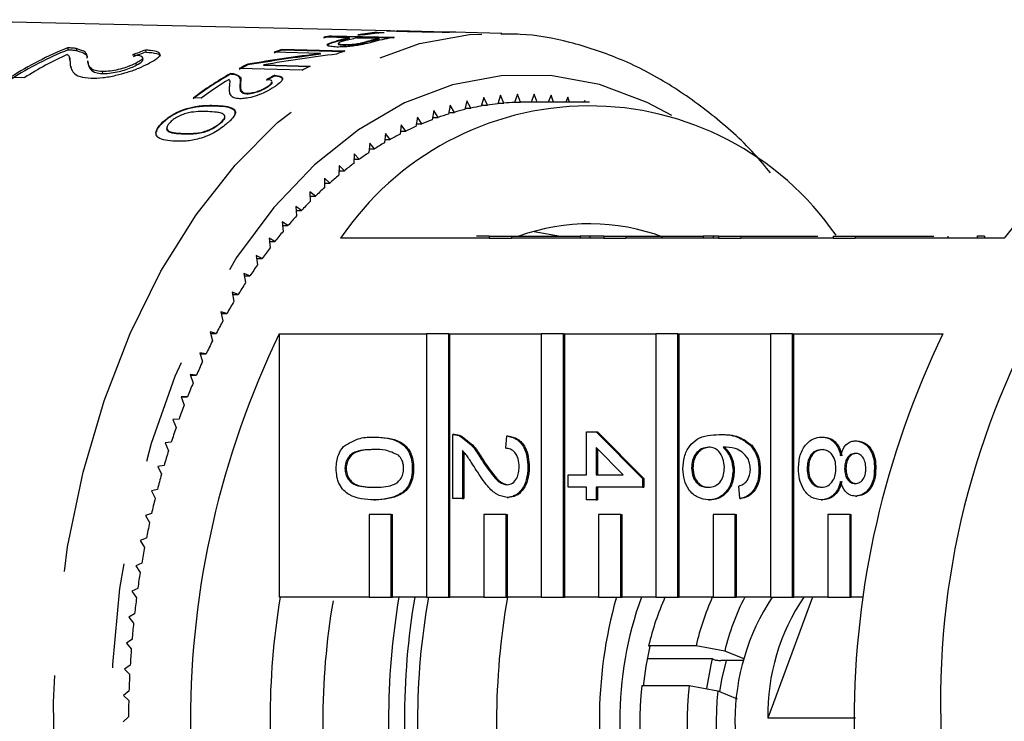
# Model space of a CAD drawing. Extents: x 29 to 411, y 82 to 251.
# Drawn here: x 141 to 153, y 94 to 103 of the extents above; entities that cross this region are included whole.
import ezdxf

# ---------------------------------------------------------------- set-up
doc = ezdxf.new("R2010")
doc.units = 0
doc.linetypes.add('PHANTOM', pattern=[12.7, 6.35, -1.27, 1.27, -1.27, 1.27, -1.27])
doc.layers.get('0').update_dxf_attribs({"linetype": 'CONTINUOUS'})

msp = doc.modelspace()

# ---------------------------------------------------------------- linework, layer by layer
at = {"color": 7, "linetype": 'CONTINUOUS'}
for p, q in [((145.479, 102.851), (139.551, 102.986)), ((144.989, 102.766), (144.676, 102.774)), ((144.765, 102.782), (144.767, 102.792)), ((145.527, 102.764), (144.765, 102.782)), ((144.767, 102.792), (145.529, 102.774)), ((144.987, 102.757), (144.989, 102.766)), ((145.35, 102.758), (145.077, 102.764)), ((145.178, 102.802), (145.09, 102.804)), ((145.319, 102.823), (145.321, 102.832)), ((145.345, 102.822), (145.319, 102.823)), ((145.321, 102.832), (145.409, 102.83)), ((145.348, 102.748), (145.35, 102.758)), ((145.505, 102.85), (145.557, 102.848)), ((146.159, 102.835), (145.571, 102.849)), ((146.19, 102.834), (146.19, 102.835)), ((146.19, 102.835), (146.199, 102.834)), ((146.833, 102.82), (146.247, 102.833)), ((141.572, 102.644), (141.577, 102.62)), ((141.676, 102.636), (141.681, 102.612)), ((144.167, 102.617), (144.169, 102.627)), ((144.169, 102.627), (144.931, 102.607)), ((144.831, 102.72), (144.833, 102.729)), ((144.853, 102.7), (144.851, 102.69)), ((144.921, 102.675), (144.923, 102.685)), ((145.118, 102.692), (145.12, 102.702)), ((141.6, 102.5), (141.595, 102.524)), ((142.486, 102.505), (142.481, 102.529)), ((142.515, 102.618), (142.52, 102.594)), ((144.638, 102.576), (144.075, 102.591)), ((144.929, 102.598), (144.167, 102.617)), ((144.636, 102.567), (144.638, 102.576)), ((141.614, 102.4), (141.607, 102.432)), ((141.814, 102.486), (141.819, 102.462)), ((142.398, 102.457), (142.403, 102.434)), ((144.415, 102.373), (143.653, 102.394)), ((143.754, 102.437), (143.756, 102.447)), ((143.948, 102.429), (143.95, 102.439)), ((144.51, 102.414), (143.948, 102.429)), ((143.95, 102.439), (144.512, 102.424)), ((140.881, 102.289), (141.052, 102.286)), ((141.991, 102.357), (141.996, 102.334)), ((143.543, 102.324), (143.545, 102.334)), ((143.602, 102.317), (143.604, 102.327)), ((144.08, 102.303), (144.082, 102.313)), ((143.666, 102.218), (143.668, 102.227)), ((143.991, 102.166), (143.993, 102.175)), ((144.047, 102.22), (144.049, 102.23)), ((143.191, 102.035), (143.094, 102.037)), ((143.745, 102.085), (143.746, 102.095)), ((146.615, 102.044), (146.585, 101.939)), ((146.659, 101.951), (146.615, 102.044)), ((146.819, 102.071), (146.786, 101.968)), ((146.86, 101.975), (146.819, 102.071)), ((147.023, 102.085), (146.988, 101.984)), ((147.062, 101.986), (147.023, 102.085)), ((147.228, 102.085), (147.19, 101.987)), ((147.263, 101.987), (147.228, 102.085)), ((147.432, 102.072), (147.396, 101.987)), ((147.46, 101.987), (147.432, 102.072)), ((147.636, 102.046), (147.609, 101.987)), ((147.653, 101.987), (147.636, 102.046)), ((143.364, 101.938), (143.366, 101.947)), ((146.21, 101.95), (146.186, 101.841)), ((146.259, 101.863), (146.21, 101.95)), ((146.412, 102.004), (146.385, 101.896)), ((146.389, 101.913), (146.458, 101.913)), ((146.458, 101.913), (146.412, 102.004)), ((146.588, 101.951), (146.659, 101.951)), ((146.788, 101.975), (146.86, 101.975)), ((146.989, 101.986), (147.062, 101.986)), ((147.897, 101.987), (147.131, 101.987)), ((147.839, 102.006), (147.829, 101.987)), ((147.844, 101.987), (147.839, 102.006)), ((142.98, 101.89), (142.982, 101.899)), ((145.812, 101.804), (145.794, 101.693)), ((145.865, 101.724), (145.812, 101.804)), ((146.01, 101.884), (145.989, 101.773)), ((145.994, 101.8), (146.061, 101.8)), ((146.061, 101.8), (146.01, 101.884)), ((146.191, 101.863), (146.259, 101.863)), ((142.738, 101.749), (142.74, 101.759)), ((142.778, 101.686), (142.776, 101.675)), ((143.422, 101.728), (143.424, 101.737)), ((145.616, 101.712), (145.601, 101.599)), ((145.672, 101.635), (145.616, 101.712)), ((145.799, 101.724), (145.865, 101.724)), ((145.423, 101.607), (145.411, 101.493)), ((145.48, 101.533), (145.423, 101.607)), ((145.606, 101.635), (145.672, 101.635)), ((145.233, 101.489), (145.224, 101.375)), ((145.292, 101.42), (145.233, 101.489)), ((145.415, 101.533), (145.48, 101.533)), ((145.046, 101.36), (145.04, 101.245)), ((145.107, 101.294), (145.046, 101.36)), ((145.227, 101.42), (145.292, 101.42)), ((144.863, 101.218), (144.86, 101.102)), ((144.926, 101.156), (144.863, 101.218)), ((145.043, 101.294), (145.107, 101.294)), ((144.861, 101.156), (144.926, 101.156)), ((144.748, 101.006), (144.684, 101.064)), ((144.684, 101.064), (144.684, 100.949)), ((144.684, 101.006), (144.748, 101.006)), ((144.575, 100.846), (144.509, 100.899)), ((144.509, 100.899), (144.512, 100.784)), ((144.51, 100.846), (144.575, 100.846)), ((144.406, 100.673), (144.339, 100.722)), ((144.339, 100.722), (144.345, 100.607)), ((144.341, 100.673), (144.406, 100.673)), ((144.242, 100.49), (144.173, 100.535)), ((144.173, 100.535), (144.183, 100.42)), ((144.177, 100.49), (144.242, 100.49)), ((146.682, 100.362), (146.682, 100.337)), ((146.682, 100.362), (146.95, 100.362)), ((146.95, 100.362), (146.95, 100.337)), ((146.95, 100.362), (147.785, 100.362)), ((147.225, 100.42), (147.545, 100.362)), ((147.785, 100.362), (147.785, 100.337)), ((147.902, 100.362), (147.785, 100.362)), ((147.902, 100.362), (147.902, 100.337)), ((148.071, 100.362), (147.902, 100.362)), ((148.071, 100.362), (148.071, 100.337)), ((148.071, 100.362), (148.339, 100.362)), ((148.339, 100.362), (148.339, 100.337)), ((148.339, 100.362), (149.273, 100.362)), ((149.273, 100.362), (149.273, 100.337)), ((149.397, 100.362), (149.273, 100.362)), ((149.397, 100.362), (149.397, 100.337)), ((149.461, 100.362), (149.397, 100.362)), ((149.461, 100.362), (149.461, 100.337)), ((149.461, 100.362), (149.729, 100.362)), ((149.729, 100.362), (149.729, 100.337)), ((149.729, 100.362), (150.663, 100.362)), ((150.85, 100.362), (150.85, 100.337)), ((150.85, 100.362), (151.118, 100.362)), ((151.118, 100.362), (151.118, 100.337)), ((151.118, 100.362), (152.069, 100.362)), ((151.814, 100.362), (151.814, 100.365)), ((152.24, 100.362), (152.24, 100.337)), ((152.596, 100.365), (152.596, 100.337)), ((152.682, 100.362), (152.682, 100.337)), ((144.083, 100.297), (144.013, 100.337)), ((144.013, 100.337), (144.026, 100.223)), ((144.017, 100.297), (144.083, 100.297)), ((146.682, 100.337), (144.881, 100.337)), ((146.682, 100.337), (146.95, 100.337)), ((148.071, 100.337), (146.95, 100.337)), ((148.071, 100.337), (148.339, 100.337)), ((149.461, 100.337), (148.339, 100.337)), ((149.461, 100.337), (149.729, 100.337)), ((150.85, 100.337), (149.729, 100.337)), ((150.85, 100.337), (151.118, 100.337)), ((152.924, 100.337), (151.118, 100.337)), ((143.929, 100.093), (143.858, 100.129)), ((143.858, 100.129), (143.874, 100.016)), ((143.863, 100.093), (143.929, 100.093)), ((143.781, 99.88), (143.709, 99.911)), ((143.709, 99.911), (143.728, 99.799)), ((143.715, 99.88), (143.781, 99.88)), ((143.639, 99.657), (143.566, 99.683)), ((143.566, 99.683), (143.588, 99.572)), ((143.572, 99.657), (143.639, 99.657)), ((143.503, 99.425), (143.43, 99.446)), ((143.43, 99.446), (143.454, 99.337)), ((143.434, 99.425), (143.503, 99.425)), ((143.373, 99.184), (143.299, 99.201)), ((143.299, 99.201), (143.327, 99.093)), ((143.304, 99.184), (143.373, 99.184)), ((144.137, 99.18), (145.922, 99.18)), ((144.137, 99.18), (144.137, 95.987)), ((145.922, 99.18), (145.922, 95.987)), ((146.19, 99.18), (145.922, 99.18)), ((146.19, 95.987), (146.19, 99.18)), ((146.19, 99.18), (146.206, 99.18)), ((146.206, 99.18), (147.312, 99.18)), ((146.206, 95.987), (146.206, 99.18)), ((147.312, 99.18), (147.312, 95.987)), ((147.58, 99.18), (147.312, 99.18)), ((147.58, 95.987), (147.58, 99.18)), ((147.58, 99.18), (147.596, 99.18)), ((147.596, 99.18), (148.701, 99.18)), ((147.596, 95.987), (147.596, 99.18)), ((148.701, 99.18), (148.701, 95.987)), ((148.969, 99.18), (148.701, 99.18)), ((148.969, 95.987), (148.969, 99.18)), ((148.969, 99.18), (148.985, 99.18)), ((148.985, 99.18), (150.091, 99.18)), ((148.985, 95.987), (148.985, 99.18)), ((150.091, 99.18), (150.091, 95.987)), ((150.359, 99.18), (150.091, 99.18)), ((150.359, 95.987), (150.359, 99.18)), ((150.359, 99.18), (150.375, 99.18)), ((150.375, 99.18), (152.181, 99.18)), ((150.375, 95.987), (150.375, 99.18)), ((143.25, 98.935), (143.176, 98.947)), ((143.176, 98.947), (143.206, 98.841)), ((143.179, 98.935), (143.25, 98.935)), ((143.133, 98.678), (143.059, 98.685)), ((143.059, 98.685), (143.092, 98.582)), ((143.062, 98.678), (143.133, 98.678)), ((143.024, 98.414), (142.95, 98.416)), ((142.95, 98.416), (142.986, 98.315)), ((142.951, 98.414), (143.024, 98.414)), ((142.922, 98.143), (142.848, 98.14)), ((142.848, 98.14), (142.886, 98.042)), ((147.862, 97.471), (147.862, 97.989)), ((147.862, 97.989), (147.978, 97.989)), ((147.978, 97.989), (148.538, 97.425)), ((147.978, 97.989), (147.994, 97.989)), ((147.994, 97.989), (148.555, 97.425)), ((142.827, 97.866), (142.753, 97.858)), ((142.753, 97.858), (142.794, 97.762)), ((145.288, 97.928), (145.304, 97.928)), ((146.239, 97.181), (146.239, 97.958)), ((146.261, 97.958), (146.241, 97.958)), ((146.32, 97.943), (146.336, 97.943)), ((146.881, 97.791), (146.893, 97.943)), ((146.893, 97.943), (146.909, 97.943)), ((149.467, 97.958), (149.483, 97.958)), ((150.709, 97.928), (150.725, 97.928)), ((151.122, 97.882), (151.138, 97.882)), ((146.356, 97.763), (146.356, 97.181)), ((146.372, 97.746), (146.372, 97.181)), ((148.306, 97.471), (147.978, 97.801)), ((147.978, 97.801), (147.978, 97.471)), ((147.994, 97.785), (147.994, 97.471)), ((149.847, 97.829), (149.863, 97.829)), ((146.58, 97.669), (146.596, 97.669)), ((142.74, 97.582), (142.666, 97.57)), ((142.666, 97.57), (142.71, 97.477)), ((144.932, 97.547), (144.948, 97.547)), ((145.749, 97.547), (145.765, 97.547)), ((147.15, 97.562), (147.166, 97.562)), ((149.134, 97.554), (149.15, 97.554)), ((149.636, 97.517), (149.652, 97.517)), ((149.951, 97.524), (149.967, 97.524)), ((150.534, 97.546), (150.55, 97.546)), ((150.989, 97.546), (151.005, 97.546)), ((151.351, 97.549), (151.367, 97.549)), ((147.64, 97.471), (147.862, 97.471)), ((147.64, 97.319), (147.64, 97.471)), ((147.978, 97.471), (148.306, 97.471)), ((148.538, 97.425), (148.538, 97.319)), ((148.538, 97.425), (148.555, 97.425)), ((148.555, 97.425), (148.555, 97.319)), ((142.661, 97.293), (142.587, 97.276)), ((142.587, 97.276), (142.633, 97.186)), ((147.862, 97.319), (147.64, 97.319)), ((147.862, 97.166), (147.862, 97.319)), ((148.538, 97.319), (147.978, 97.319)), ((147.978, 97.319), (147.978, 97.166)), ((147.994, 97.319), (147.994, 97.166)), ((148.538, 97.319), (148.555, 97.319)), ((149.717, 97.181), (149.706, 97.334)), ((145.288, 97.166), (145.304, 97.166)), ((146.356, 97.181), (146.239, 97.181)), ((146.356, 97.181), (146.372, 97.181)), ((146.898, 97.197), (146.914, 97.197)), ((147.978, 97.166), (147.862, 97.166)), ((147.978, 97.166), (147.994, 97.166)), ((149.34, 97.166), (149.356, 97.166)), ((149.717, 97.181), (149.733, 97.181)), ((150.706, 97.166), (150.722, 97.166)), ((151.119, 97.212), (151.135, 97.212)), ((142.589, 97), (142.516, 96.978)), ((142.516, 96.978), (142.565, 96.891)), ((145.227, 96.987), (145.227, 95.987)), ((145.495, 96.987), (145.227, 96.987)), ((145.495, 95.987), (145.495, 96.987)), ((145.495, 96.987), (145.511, 96.987)), ((145.511, 95.987), (145.511, 96.987)), ((146.617, 96.987), (146.617, 95.987)), ((146.885, 96.987), (146.617, 96.987)), ((146.885, 95.987), (146.885, 96.987)), ((146.885, 96.987), (146.901, 96.987)), ((146.901, 95.987), (146.901, 96.987)), ((148.006, 96.987), (148.006, 95.987)), ((148.275, 96.987), (148.006, 96.987)), ((148.275, 95.987), (148.275, 96.987)), ((148.275, 96.987), (148.291, 96.987)), ((148.291, 95.987), (148.291, 96.987)), ((149.396, 96.987), (149.396, 95.987)), ((149.664, 96.987), (149.396, 96.987)), ((149.664, 95.987), (149.664, 96.987)), ((149.664, 96.987), (149.68, 96.987)), ((149.68, 95.987), (149.68, 96.987)), ((150.786, 96.987), (150.786, 95.987)), ((151.054, 96.987), (150.786, 96.987)), ((151.054, 95.987), (151.054, 96.987)), ((151.054, 96.987), (151.07, 96.987)), ((151.07, 95.987), (151.07, 96.987)), ((142.525, 96.702), (142.453, 96.675)), ((142.453, 96.675), (142.504, 96.591)), ((142.47, 96.4), (142.398, 96.368)), ((142.398, 96.368), (142.451, 96.288)), ((142.422, 96.094), (142.352, 96.058)), ((142.352, 96.058), (142.407, 95.981)), ((145.227, 95.987), (144.137, 95.987)), ((145.227, 95.987), (145.495, 95.987)), ((145.495, 95.987), (145.511, 95.987)), ((145.922, 95.987), (145.511, 95.987)), ((145.922, 95.987), (146.19, 95.987)), ((146.19, 95.987), (146.206, 95.987)), ((146.617, 95.987), (146.206, 95.987)), ((146.617, 95.987), (146.885, 95.987)), ((146.885, 95.987), (146.901, 95.987)), ((147.312, 95.987), (146.901, 95.987)), ((147.312, 95.987), (147.58, 95.987)), ((147.58, 95.987), (147.596, 95.987)), ((148.006, 95.987), (147.596, 95.987)), ((148.006, 95.987), (148.275, 95.987)), ((148.275, 95.987), (148.291, 95.987)), ((148.701, 95.987), (148.291, 95.987)), ((148.701, 95.987), (148.969, 95.987)), ((148.969, 95.987), (148.985, 95.987)), ((149.396, 95.987), (148.985, 95.987)), ((149.396, 95.987), (149.664, 95.987)), ((149.664, 95.987), (149.68, 95.987)), ((150.091, 95.987), (149.68, 95.987)), ((150.601, 95.987), (150.059, 94.52)), ((150.091, 95.987), (150.359, 95.987)), ((150.359, 95.987), (150.375, 95.987)), ((150.786, 95.987), (150.375, 95.987)), ((150.786, 95.987), (151.054, 95.987)), ((151.054, 95.987), (151.07, 95.987)), ((151.217, 95.987), (151.07, 95.987)), ((142.383, 95.786), (142.314, 95.746)), ((142.314, 95.746), (142.371, 95.672)), ((142.352, 95.476), (142.284, 95.431)), ((142.284, 95.431), (142.343, 95.361)), ((148.613, 95.399), (148.629, 95.392)), ((149.188, 95.399), (148.613, 95.399)), ((149.535, 95.334), (149.188, 95.399)), ((149.387, 95.238), (148.595, 95.238)), ((149.39, 95.236), (149.387, 95.238)), ((149.77, 95.238), (149.535, 95.334)), ((142.33, 95.163), (142.263, 95.114)), ((142.263, 95.114), (142.324, 95.048)), ((149.765, 95.218), (149.488, 95.218)), ((148.531, 94.916), (149.105, 94.916)), ((149.105, 94.916), (149.453, 94.851)), ((142.316, 94.85), (142.25, 94.796)), ((142.25, 94.796), (142.313, 94.735)), ((149.453, 94.851), (149.688, 94.754)), ((142.311, 94.536), (142.246, 94.478)), ((151.12, 94.52), (150.059, 94.52))]:
    msp.add_line(p, q, dxfattribs=at)
at = {"color": 8, "linetype": 'PHANTOM'}
for p, q in [((145.769, 102.84), (145.77, 102.843)), ((145.198, 102.712), (145.2, 102.722)), ((142.974, 101.598), (142.975, 101.608))]:
    msp.add_line(p, q, dxfattribs=at)
at = {"color": 8, "linetype": 'PHANTOM', "flags": 128}
for points in [[(146.761, 86.153), (146.151, 86.206), (145.548, 86.367), (144.961, 86.634), (144.397, 87.004), (143.864, 87.471), (143.369, 88.029), (142.918, 88.672), (142.517, 89.39), (142.171, 90.175), (141.885, 91.016), (141.662, 91.902), (141.506, 92.822), (141.418, 93.764), (141.4, 94.715), (141.452, 95.663), (141.572, 96.596), (141.761, 97.502), (142.014, 98.368), (142.329, 99.183), (142.702, 99.937), (143.128, 100.62), (143.601, 101.224), (144.115, 101.739), (144.664, 102.16), (145.24, 102.481), (145.835, 102.697), (146.443, 102.807), (146.822, 102.82)], [(148.896, 101.824), (148.596, 101.982), (148.016, 102.199), (147.424, 102.308), (146.827, 102.307), (146.235, 102.196), (145.655, 101.977), (145.096, 101.653), (144.565, 101.228), (144.071, 100.708), (143.62, 100.102), (143.217, 99.416), (142.87, 98.661), (142.583, 97.848), (142.359, 96.987), (142.202, 96.092), (142.115, 95.173), (142.098, 94.246), (142.152, 93.321), (142.275, 92.413), (142.467, 91.534), (142.724, 90.697), (143.043, 89.912), (143.42, 89.192), (143.848, 88.547), (144.323, 87.984), (144.837, 87.513), (145.383, 87.14), (145.954, 86.87), (146.542, 86.707), (147.137, 86.653), (147.137, 86.653)]]:
    msp.add_lwpolyline(points, dxfattribs=at)
at = {"color": 7, "linetype": 'CONTINUOUS', "flags": 128}
for points in [[(149.318, 94.879), (149.37, 95.168), (149.387, 95.239)], [(149.477, 94.841), (149.501, 94.99), (149.557, 95.218)]]:
    msp.add_lwpolyline(points, dxfattribs=at)
at = {"color": 7, "linetype": 'CONTINUOUS'}
for centre, radius, start, end in [((145.423, 99.261), 3.582, 100.5862, 102.0606), ((145.423, 99.277), 3.575, 100.5842, 102.0614), ((145.746, 99.216), 3.621, 102.0994, 104.6305), ((145.749, 99.221), 3.626, 102.101, 104.629), ((145.836, 99.224), 3.621, 102.1099, 104.5899), ((145.635, 99.335), 3.502, 95.1794, 98.9917), ((145.637, 99.345), 3.502, 95.1795, 98.9921), ((145.726, 99.344), 3.501, 95.1877, 99.0012), ((146.109, 99.212), 3.617, 102.1407, 104.5956), ((146.112, 99.22), 3.619, 102.1413, 104.595), ((146.196, 99.237), 3.599, 100.6764, 104.4851), ((143.152, 98.714), 4.236, 111.8952, 122.419), ((145.511, 98.983), 3.883, 110.219, 111.7064), ((143.151, 98.701), 4.223, 111.8803, 122.4354), ((143.361, 98.642), 4.313, 114.5869, 122.3643), ((145.511, 98.969), 3.888, 110.2195, 111.7048), ((146.281, 98.963), 3.886, 110.3253, 111.8977), ((145.65, 98.664), 4.223, 116.6766, 118.245), ((145.649, 98.678), 4.218, 116.6751, 118.2456), ((146.42, 98.658), 4.221, 116.8777, 118.3667), ((145.853, 98.314), 4.628, 119.9398, 126.6289), ((145.855, 98.323), 4.628, 119.9399, 126.6288), ((145.992, 98.266), 4.695, 121.6553, 126.6188), ((147.895, 98.307), 3.634, 34.6556, 146.0475), ((147.145, 98.783), 3.205, 100.0663, 102.3751), ((147.135, 98.841), 3.146, 96.3772, 98.7149), ((147.132, 98.876), 3.111, 92.6568, 95.0123), ((147.131, 98.891), 3.096, 89.9992, 91.2854), ((147.193, 98.604), 3.391, 107.2841, 109.5082), ((147.163, 98.704), 3.286, 103.7068, 105.9777), ((156.455, 97.667), 4.427, 111.3259, 142.9036), ((147.298, 98.345), 3.67, 114.1975, 116.3074), ((147.238, 98.482), 3.52, 110.785, 112.9539), ((147.377, 98.189), 3.845, 117.5147, 119.5598), ((147.476, 98.019), 4.042, 120.7295, 122.7075), ((147.596, 97.837), 4.26, 123.8379, 125.7479), ((147.737, 97.644), 4.498, 126.838, 128.6799), ((147.902, 97.442), 4.759, 129.7307, 131.5047), ((148.088, 97.236), 5.038, 132.5161, 134.2241), ((148.297, 97.025), 5.334, 135.1977, 136.8417), ((148.529, 96.811), 5.649, 137.7788, 139.3612), ((147.898, 97.968), 2.544, 69.5544, 109.7365), ((148.781, 96.598), 5.979, 140.2637, 141.7871), ((149.047, 96.391), 6.317, 142.6562, 144.1252), ((149.336, 96.186), 6.671, 144.9628, 146.3791), ((149.638, 95.988), 7.031, 147.1876, 148.5551), ((161.871, 94.738), 9.72, 148.5285, 181.4813), ((149.951, 95.799), 7.398, 149.3365, 150.6584), ((150.27, 95.623), 7.762, 151.414, 152.6944), ((153.832, 94.487), 10.771, 154.1673, 205.8327), ((161.875, 94.487), 10.771, 154.1673, 205.8327), ((150.601, 95.455), 8.133, 153.4264, 154.6674), ((150.93, 95.302), 8.496, 155.3777, 156.5833), ((151.261, 95.16), 8.856, 157.2736, 158.4462), ((151.587, 95.034), 9.206, 159.1186, 160.2613), ((151.905, 94.922), 9.543, 160.9169, 162.0325), ((152.209, 94.825), 9.862, 162.6733, 163.7648), ((152.501, 94.741), 10.166, 164.392, 165.4616), ((152.775, 94.672), 10.449, 166.077, 167.1272), ((153.031, 94.615), 10.71, 167.7322, 168.7651), ((153.258, 94.571), 10.942, 169.3613, 170.3796), ((153.453, 94.539), 11.14, 170.9676, 171.9739), ((153.625, 94.515), 11.313, 172.5554, 173.5513), ((153.297, 94.487), 9.272, 170.6903, 189.3097), ((153.287, 94.487), 8.622, 170.2681, 190.0194), ((154.472, 94.487), 9.011, 170.4182, 189.5818), ((154.664, 94.487), 9.011, 170.4182, 189.5818), ((154.433, 94.487), 8.62, 169.9784, 190.0216), ((155.391, 94.487), 8.62, 169.9784, 190.0216), ((153.567, 94.487), 5.551, 164.3237, 195.6763), ((152.685, 94.487), 4.422, 160.1697, 199.8303), ((151.825, 94.647), 3.298, 156.0371, 166.8293), ((152.399, 94.647), 3.298, 156.0371, 166.8293), ((152.314, 94.673), 2.856, 152.6121, 166.6116), ((152.378, 94.487), 2.718, 146.4966, 213.3432), ((152.572, 94.573), 2.513, 145.7593, 181.1981), ((153.764, 94.5), 11.453, 174.1275, 175.1153), ((153.869, 94.492), 11.558, 175.6874, 176.6692), ((152.333, 94.512), 3.807, 166.6266, 174.0101), ((153.94, 94.488), 11.63, 177.2384, 178.2162), ((152.296, 94.478), 3.79, 173.3621, 203.1564), ((152.87, 94.478), 3.79, 173.362, 203.1564), ((152.809, 94.476), 3.377, 173.6124, 206.1142), ((153.971, 94.487), 11.661, 178.7836, 179.7597), ((162.144, 94.309), 9.991, 178.9784, 211.0118)]:
    msp.add_arc(centre, radius, start, end, dxfattribs=at)
for centre, major_axis, ratio, start_param, end_param in [((143.821, 94.482), (0.408, 8.396), 0.71479, 0.286726, 0.313189), ((143.821, 94.482), (0.407, 8.371), 0.71479, 0.286542, 0.313084), ((151.389, 94.554), (15.925, -2.289), 0.495842, 2.07869, 2.140599), ((151.391, 94.563), (15.925, -2.289), 0.495842, 2.07869, 2.140599), ((151.6, 94.563), (15.913, -2.288), 0.495932, 2.080098, 2.142101), ((146.386, 94.482), (-0.458, 8.336), 0.722729, 0.315651, 0.333399), ((146.388, 94.492), (-0.458, 8.336), 0.722729, 0.315651, 0.333399)]:
    msp.add_ellipse(centre, major_axis=major_axis, ratio=ratio, start_param=start_param, end_param=end_param, dxfattribs=at)
for points, knots in [([(145.691, 102.842), (145.65, 102.843), (145.558, 102.845), (145.464, 102.848), (145.431, 102.851), (145.441, 102.852), (145.472, 102.851), (145.497, 102.85), (145.505, 102.85)], [0, 0, 0, 0, 0.247319, 0.558201, 0.69045, 0.8237, 0.942844, 1, 1, 1, 1]), ([(145.571, 102.849), (145.569, 102.849), (145.557, 102.849), (145.555, 102.849), (145.567, 102.848), (145.639, 102.846), (145.715, 102.844), (145.77, 102.843)], [0, 0, 0, 0, 0.02635, 0.152704, 0.305355, 0.50451, 1, 1, 1, 1]), ([(146.277, 102.833), (146.251, 102.833), (146.206, 102.834), (146.12, 102.835), (146.015, 102.836), (145.862, 102.838), (145.758, 102.84), (145.691, 102.842)], [0, 0, 0, 0, 0.160231, 0.281867, 0.40422, 0.62276, 1, 1, 1, 1]), ([(145.77, 102.843), (145.801, 102.842), (145.862, 102.841), (145.95, 102.839), (146.031, 102.838), (146.095, 102.837), (146.147, 102.836), (146.175, 102.835), (146.188, 102.835), (146.19, 102.835)], [0, 0, 0, 0, 0.2487338, 0.4931481, 0.6510682, 0.7775471, 0.8803249, 0.9833589, 1, 1, 1, 1]), ([(150.092, 101.13), (150.027, 101.208), (149.804, 101.474), (149.382, 101.845), (148.833, 102.235), (148.255, 102.529), (147.662, 102.722), (147.18, 102.815), (146.9, 102.81), (146.822, 102.809)], [0, 0, 0, 0, 0.072723, 0.247524, 0.421501, 0.594157, 0.76512, 0.934358, 1, 1, 1, 1]), ([(141.676, 102.636), (141.669, 102.637), (141.655, 102.639), (141.622, 102.643), (141.592, 102.643), (141.572, 102.644)], [0, 0, 0, 0, 0.25065, 0.501611, 1, 1, 1, 1]), ([(141.809, 102.518), (141.809, 102.531), (141.807, 102.556), (141.789, 102.602), (141.721, 102.622), (141.676, 102.636)], [0, 0, 0, 0, 0.251454, 0.503101, 1, 1, 1, 1]), ([(144.834, 102.655), (144.807, 102.657), (144.753, 102.66), (144.718, 102.672), (144.718, 102.689), (144.76, 102.709), (144.807, 102.722), (144.833, 102.729)], [0, 0, 0, 0, 0.20879, 0.419535, 0.562478, 0.761404, 1, 1, 1, 1]), ([(144.831, 102.72), (144.787, 102.707), (144.728, 102.691), (144.722, 102.676), (144.72, 102.672)], [0, 0, 0, 0, 0.762578, 1, 1, 1, 1]), ([(145.193, 102.696), (145.166, 102.69), (145.117, 102.679), (145.031, 102.666), (144.95, 102.658), (144.883, 102.655), (144.847, 102.655), (144.834, 102.655)], [0, 0, 0, 0, 0.2600721, 0.4570376, 0.6536923, 0.8737492, 1, 1, 1, 1]), ([(144.924, 102.728), (144.905, 102.723), (144.875, 102.714), (144.851, 102.702), (144.853, 102.694), (144.876, 102.687), (144.906, 102.686), (144.923, 102.685)], [0, 0, 0, 0, 0.288244, 0.456914, 0.62755, 0.777418, 1, 1, 1, 1]), ([(144.921, 102.675), (144.904, 102.676), (144.874, 102.678), (144.851, 102.683), (144.852, 102.688), (144.853, 102.69)], [0, 0, 0, 0, 0.4527586, 0.7846484, 1, 1, 1, 1]), ([(145.118, 102.692), (145.102, 102.69), (145.072, 102.684), (145.02, 102.679), (144.967, 102.675), (144.937, 102.675), (144.921, 102.675)], [0, 0, 0, 0, 0.238586, 0.479367, 0.720716, 1, 1, 1, 1]), ([(144.923, 102.685), (144.942, 102.685), (144.976, 102.685), (145.036, 102.689), (145.084, 102.695), (145.11, 102.7), (145.12, 102.702)], [0, 0, 0, 0, 0.325061, 0.583461, 0.843003, 1, 1, 1, 1]), ([(145.198, 102.712), (145.187, 102.709), (145.169, 102.705), (145.142, 102.698), (145.126, 102.694), (145.118, 102.692)], [0, 0, 0, 0, 0.444275, 0.72108, 1, 1, 1, 1]), ([(145.12, 102.702), (145.133, 102.705), (145.154, 102.71), (145.179, 102.716), (145.193, 102.72), (145.2, 102.722)], [0, 0, 0, 0, 0.445784, 0.722759, 1, 1, 1, 1]), ([(145.295, 102.722), (145.281, 102.718), (145.258, 102.712), (145.224, 102.703), (145.203, 102.698), (145.193, 102.696)], [0, 0, 0, 0, 0.443236, 0.72112, 1, 1, 1, 1]), ([(141.566, 102.565), (141.575, 102.557), (141.594, 102.542), (141.598, 102.505), (141.601, 102.476), (141.602, 102.456)], [0, 0, 0, 0, 0.251292, 0.502528, 1, 1, 1, 1]), ([(141.577, 102.62), (141.587, 102.62), (141.608, 102.62), (141.644, 102.617), (141.667, 102.614), (141.681, 102.612)], [0, 0, 0, 0, 0.250661, 0.501598, 1, 1, 1, 1]), ([(141.681, 102.612), (141.725, 102.599), (141.792, 102.579), (141.809, 102.543), (141.811, 102.527), (141.811, 102.523)], [0, 0, 0, 0, 0.595669, 0.918227, 1, 1, 1, 1]), ([(142.36, 102.56), (142.39, 102.558), (142.443, 102.555), (142.481, 102.539), (142.483, 102.517), (142.457, 102.489), (142.418, 102.469), (142.398, 102.457)], [0, 0, 0, 0, 0.243075, 0.424299, 0.605498, 0.791158, 1, 1, 1, 1]), ([(142.549, 102.453), (142.592, 102.477), (142.666, 102.517), (142.701, 102.565), (142.674, 102.597), (142.599, 102.612), (142.536, 102.616), (142.515, 102.618)], [0, 0, 0, 0, 0.281425, 0.473967, 0.667284, 0.887459, 1, 1, 1, 1]), ([(142.52, 102.594), (142.569, 102.589), (142.65, 102.582), (142.698, 102.561), (142.693, 102.547), (142.692, 102.544)], [0, 0, 0, 0, 0.555042, 0.930519, 1, 1, 1, 1]), ([(141.607, 102.432), (141.606, 102.442), (141.604, 102.462), (141.606, 102.485), (141.599, 102.496), (141.597, 102.499)], [0, 0, 0, 0, 0.430461, 0.860907, 1, 1, 1, 1]), ([(141.609, 102.424), (141.61, 102.416), (141.615, 102.388), (141.639, 102.341), (141.706, 102.291), (141.809, 102.281), (141.859, 102.277)], [0, 0, 0, 0, 0.130989, 0.42291, 0.716579, 1, 1, 1, 1]), ([(141.991, 102.357), (141.961, 102.36), (141.89, 102.367), (141.84, 102.407), (141.821, 102.45), (141.817, 102.477), (141.815, 102.486)], [0, 0, 0, 0, 0.200357, 0.474301, 0.837102, 1, 1, 1, 1]), ([(141.82, 102.462), (141.821, 102.457), (141.824, 102.436), (141.839, 102.396), (141.876, 102.353), (141.946, 102.336), (141.987, 102.334), (141.996, 102.334)], [0, 0, 0, 0, 0.098928, 0.401138, 0.750486, 0.945281, 1, 1, 1, 1]), ([(141.859, 102.277), (141.904, 102.278), (141.994, 102.279), (142.153, 102.309), (142.305, 102.35), (142.442, 102.4), (142.512, 102.435), (142.549, 102.453)], [0, 0, 0, 0, 0.203955, 0.409818, 0.59365, 0.791426, 1, 1, 1, 1]), ([(142.398, 102.457), (142.367, 102.443), (142.314, 102.418), (142.209, 102.386), (142.111, 102.365), (142.037, 102.357), (142.001, 102.357), (141.991, 102.357)], [0, 0, 0, 0, 0.289918, 0.501304, 0.712309, 0.91802, 1, 1, 1, 1]), ([(141.996, 102.334), (142.022, 102.334), (142.076, 102.335), (142.171, 102.352), (142.263, 102.376), (142.343, 102.404), (142.384, 102.424), (142.403, 102.434)], [0, 0, 0, 0, 0.2046476, 0.4106745, 0.6011284, 0.8108232, 1, 1, 1, 1]), ([(142.403, 102.434), (142.433, 102.45), (142.481, 102.477), (142.484, 102.497), (142.485, 102.505)], [0, 0, 0, 0, 0.634663, 1, 1, 1, 1]), ([(143.602, 102.317), (143.594, 102.319), (143.582, 102.322), (143.561, 102.324), (143.549, 102.324), (143.543, 102.324)], [0, 0, 0, 0, 0.491441, 0.744338, 1, 1, 1, 1]), ([(143.545, 102.334), (143.551, 102.334), (143.563, 102.333), (143.584, 102.332), (143.596, 102.329), (143.604, 102.327)], [0, 0, 0, 0, 0.248157, 0.496682, 1, 1, 1, 1]), ([(143.666, 102.218), (143.668, 102.238), (143.672, 102.268), (143.648, 102.3), (143.618, 102.312), (143.602, 102.317)], [0, 0, 0, 0, 0.480752, 0.734739, 1, 1, 1, 1]), ([(143.604, 102.327), (143.628, 102.316), (143.667, 102.299), (143.672, 102.261), (143.669, 102.239), (143.668, 102.227)], [0, 0, 0, 0, 0.458738, 0.727461, 1, 1, 1, 1]), ([(144.082, 102.313), (144.111, 102.309), (144.16, 102.302), (144.182, 102.276), (144.169, 102.241), (144.128, 102.205), (144.09, 102.18), (144.079, 102.172)], [0, 0, 0, 0, 0.263115, 0.440693, 0.617479, 0.882414, 1, 1, 1, 1]), ([(144.173, 102.255), (144.173, 102.256), (144.181, 102.269), (144.164, 102.286), (144.126, 102.299), (144.093, 102.302), (144.08, 102.303)], [0, 0, 0, 0, 0.044229, 0.439358, 0.784651, 1, 1, 1, 1]), ([(143.535, 102.173), (143.537, 102.187), (143.539, 102.21), (143.543, 102.241), (143.533, 102.255), (143.528, 102.263)], [0, 0, 0, 0, 0.431594, 0.713592, 1, 1, 1, 1]), ([(143.655, 102.028), (143.631, 102.031), (143.582, 102.036), (143.543, 102.07), (143.531, 102.117), (143.534, 102.154), (143.535, 102.173)], [0, 0, 0, 0, 0.193406, 0.386566, 0.689972, 1, 1, 1, 1]), ([(144.079, 102.172), (144.044, 102.15), (143.985, 102.114), (143.872, 102.067), (143.775, 102.039), (143.701, 102.029), (143.668, 102.028), (143.655, 102.028)], [0, 0, 0, 0, 0.321811, 0.537191, 0.753714, 0.902435, 1, 1, 1, 1]), ([(143.745, 102.085), (143.729, 102.087), (143.691, 102.092), (143.667, 102.123), (143.662, 102.167), (143.664, 102.201), (143.666, 102.218)], [0, 0, 0, 0, 0.147476, 0.343879, 0.670248, 1, 1, 1, 1]), ([(143.668, 102.227), (143.666, 102.203), (143.663, 102.165), (143.675, 102.121), (143.702, 102.1), (143.733, 102.096), (143.746, 102.095)], [0, 0, 0, 0, 0.4768411, 0.7219479, 0.8798473, 1, 1, 1, 1]), ([(143.991, 102.166), (143.971, 102.154), (143.937, 102.133), (143.871, 102.107), (143.814, 102.091), (143.771, 102.085), (143.752, 102.085), (143.745, 102.085)], [0, 0, 0, 0, 0.31128, 0.534808, 0.758849, 0.902988, 1, 1, 1, 1]), ([(143.746, 102.095), (143.759, 102.095), (143.784, 102.096), (143.835, 102.106), (143.889, 102.122), (143.947, 102.147), (143.976, 102.165), (143.993, 102.175)], [0, 0, 0, 0, 0.157406, 0.315815, 0.526905, 0.730646, 1, 1, 1, 1]), ([(143.993, 102.175), (144.011, 102.188), (144.04, 102.209), (144.052, 102.233), (144.044, 102.249), (144.02, 102.258), (143.995, 102.259), (143.983, 102.26)], [0, 0, 0, 0, 0.305595, 0.505137, 0.674334, 0.843737, 1, 1, 1, 1]), ([(144.045, 102.22), (144.045, 102.219), (144.046, 102.212), (144.03, 102.193), (144.005, 102.176), (143.991, 102.166)], [0, 0, 0, 0, 0.080668, 0.480478, 1, 1, 1, 1]), ([(143.364, 101.938), (143.337, 101.938), (143.281, 101.939), (143.173, 101.933), (143.068, 101.917), (142.997, 101.895), (142.98, 101.89)], [0, 0, 0, 0, 0.2443194, 0.4890699, 0.8806276, 1, 1, 1, 1]), ([(142.982, 101.899), (143.029, 101.912), (143.141, 101.942), (143.269, 101.949), (143.343, 101.948), (143.366, 101.947)], [0, 0, 0, 0, 0.335315, 0.79624, 1, 1, 1, 1]), ([(143.599, 101.843), (143.601, 101.848), (143.61, 101.869), (143.585, 101.899), (143.508, 101.93), (143.419, 101.935), (143.364, 101.938)], [0, 0, 0, 0, 0.065042, 0.292846, 0.569981, 1, 1, 1, 1]), ([(143.366, 101.947), (143.407, 101.945), (143.49, 101.941), (143.575, 101.918), (143.61, 101.88), (143.601, 101.828), (143.558, 101.777), (143.521, 101.743), (143.511, 101.734)], [0, 0, 0, 0, 0.217479, 0.437041, 0.583573, 0.73043, 0.924209, 1, 1, 1, 1]), ([(142.98, 101.89), (142.948, 101.877), (142.879, 101.85), (142.799, 101.8), (142.757, 101.765), (142.738, 101.749)], [0, 0, 0, 0, 0.322965, 0.702559, 1, 1, 1, 1]), ([(142.74, 101.759), (142.762, 101.777), (142.812, 101.818), (142.897, 101.867), (142.961, 101.891), (142.982, 101.899)], [0, 0, 0, 0, 0.352578, 0.785828, 1, 1, 1, 1]), ([(143.273, 101.872), (143.242, 101.873), (143.179, 101.874), (143.089, 101.868), (143.004, 101.851), (142.937, 101.825), (142.874, 101.793), (142.844, 101.769), (142.828, 101.756)], [0, 0, 0, 0, 0.224605, 0.458451, 0.589586, 0.721438, 0.854806, 1, 1, 1, 1]), ([(143.475, 101.828), (143.462, 101.837), (143.44, 101.855), (143.366, 101.867), (143.308, 101.87), (143.273, 101.872)], [0, 0, 0, 0, 0.310658, 0.579442, 1, 1, 1, 1]), ([(143.473, 101.818), (143.474, 101.809), (143.476, 101.787), (143.451, 101.754), (143.428, 101.734), (143.422, 101.728)], [0, 0, 0, 0, 0.373532, 0.826954, 1, 1, 1, 1]), ([(143.424, 101.737), (143.434, 101.747), (143.459, 101.77), (143.479, 101.802), (143.476, 101.821), (143.475, 101.828)], [0, 0, 0, 0, 0.282885, 0.711801, 1, 1, 1, 1]), ([(142.877, 101.512), (142.836, 101.515), (142.754, 101.52), (142.669, 101.55), (142.636, 101.6), (142.652, 101.667), (142.699, 101.722), (142.736, 101.755), (142.74, 101.759)], [0, 0, 0, 0, 0.2130151, 0.4280853, 0.5865479, 0.7453263, 0.9687577, 1, 1, 1, 1]), ([(142.738, 101.749), (142.705, 101.718), (142.657, 101.673), (142.649, 101.632), (142.647, 101.62)], [0, 0, 0, 0, 0.700439, 1, 1, 1, 1]), ([(142.828, 101.756), (142.81, 101.737), (142.778, 101.704), (142.772, 101.663), (142.795, 101.633), (142.865, 101.614), (142.933, 101.61), (142.975, 101.608)], [0, 0, 0, 0, 0.204133, 0.363723, 0.491609, 0.688916, 1, 1, 1, 1]), ([(142.974, 101.598), (142.944, 101.6), (142.88, 101.603), (142.808, 101.617), (142.772, 101.644), (142.775, 101.665), (142.777, 101.675)], [0, 0, 0, 0, 0.301445, 0.641382, 0.832931, 1, 1, 1, 1]), ([(143.511, 101.734), (143.466, 101.697), (143.399, 101.642), (143.27, 101.576), (143.145, 101.536), (143.007, 101.51), (142.92, 101.512), (142.877, 101.512)], [0, 0, 0, 0, 0.278463, 0.421492, 0.565031, 0.787784, 1, 1, 1, 1]), ([(143.422, 101.728), (143.401, 101.711), (143.362, 101.679), (143.287, 101.642), (143.211, 101.615), (143.101, 101.597), (143.026, 101.598), (142.974, 101.598)], [0, 0, 0, 0, 0.189122, 0.343705, 0.465869, 0.627422, 1, 1, 1, 1]), ([(142.975, 101.608), (143.007, 101.607), (143.072, 101.607), (143.165, 101.614), (143.254, 101.637), (143.323, 101.668), (143.382, 101.702), (143.411, 101.726), (143.424, 101.737)], [0, 0, 0, 0, 0.221955, 0.465989, 0.599088, 0.732022, 0.877198, 1, 1, 1, 1]), ([(146.682, 100.362), (146.638, 100.362), (146.569, 100.362), (146.53, 100.362), (146.528, 100.362), (146.528, 100.362)], [0, 0, 0, 0, 0.621841, 0.964245, 1, 1, 1, 1]), ([(152.682, 100.362), (152.662, 100.362), (152.622, 100.362), (152.593, 100.362), (152.6, 100.362), (152.602, 100.362)], [0, 0, 0, 0, 0.432973, 0.865344, 1, 1, 1, 1]), ([(144.915, 97.813), (144.981, 97.853), (145.1, 97.926), (145.23, 97.927), (145.288, 97.928)], [0, 0, 0, 0, 0.557974, 1, 1, 1, 1]), ([(145.288, 97.928), (145.393, 97.923), (145.524, 97.918), (145.66, 97.817), (145.713, 97.743), (145.745, 97.648), (145.748, 97.581), (145.749, 97.547)], [0, 0, 0, 0, 0.499148, 0.624523, 0.749597, 0.874674, 1, 1, 1, 1]), ([(145.304, 97.928), (145.409, 97.923), (145.54, 97.918), (145.676, 97.817), (145.729, 97.743), (145.761, 97.648), (145.764, 97.581), (145.765, 97.547)], [0, 0, 0, 0, 0.499149, 0.624523, 0.749597, 0.874674, 1, 1, 1, 1]), ([(146.239, 97.958), (146.255, 97.958), (146.282, 97.957), (146.309, 97.947), (146.32, 97.943)], [0, 0, 0, 0, 0.559948, 1, 1, 1, 1]), ([(146.255, 97.958), (146.271, 97.958), (146.298, 97.957), (146.325, 97.947), (146.336, 97.943)], [0, 0, 0, 0, 0.559959, 1, 1, 1, 1]), ([(146.32, 97.943), (146.377, 97.904), (146.478, 97.836), (146.549, 97.72), (146.58, 97.669)], [0, 0, 0, 0, 0.55836, 1, 1, 1, 1]), ([(146.336, 97.943), (146.393, 97.904), (146.494, 97.836), (146.565, 97.72), (146.596, 97.669)], [0, 0, 0, 0, 0.558359, 1, 1, 1, 1]), ([(146.893, 97.943), (146.933, 97.934), (147.014, 97.917), (147.103, 97.815), (147.144, 97.687), (147.148, 97.604), (147.15, 97.562)], [0, 0, 0, 0, 0.280236, 0.558893, 0.779132, 1, 1, 1, 1]), ([(146.909, 97.943), (146.949, 97.934), (147.03, 97.917), (147.119, 97.815), (147.16, 97.687), (147.164, 97.604), (147.166, 97.562)], [0, 0, 0, 0, 0.280236, 0.558894, 0.779133, 1, 1, 1, 1]), ([(149.029, 97.542), (149.032, 97.592), (149.039, 97.692), (149.103, 97.822), (149.243, 97.947), (149.374, 97.954), (149.467, 97.958)], [0, 0, 0, 0, 0.186919, 0.37355, 0.560233, 1, 1, 1, 1]), ([(149.467, 97.958), (149.543, 97.957), (149.678, 97.954), (149.796, 97.867), (149.847, 97.829)], [0, 0, 0, 0, 0.561397, 1, 1, 1, 1]), ([(149.483, 97.958), (149.559, 97.957), (149.694, 97.954), (149.812, 97.867), (149.863, 97.829)], [0, 0, 0, 0, 0.561398, 1, 1, 1, 1]), ([(150.429, 97.547), (150.433, 97.603), (150.44, 97.714), (150.514, 97.842), (150.609, 97.917), (150.676, 97.924), (150.709, 97.928)], [0, 0, 0, 0, 0.280131, 0.559335, 0.779523, 1, 1, 1, 1]), ([(150.709, 97.928), (150.738, 97.925), (150.797, 97.92), (150.87, 97.865), (150.918, 97.788), (150.933, 97.731), (150.94, 97.702)], [0, 0, 0, 0, 0.2801866, 0.5594671, 0.7795483, 1, 1, 1, 1]), ([(150.725, 97.928), (150.754, 97.925), (150.813, 97.92), (150.886, 97.865), (150.934, 97.788), (150.949, 97.731), (150.956, 97.702)], [0, 0, 0, 0, 0.280186, 0.559466, 0.779548, 1, 1, 1, 1]), ([(150.94, 97.702), (150.949, 97.73), (150.967, 97.785), (151.013, 97.846), (151.068, 97.878), (151.104, 97.881), (151.122, 97.882)], [0, 0, 0, 0, 0.28031, 0.559641, 0.779691, 1, 1, 1, 1]), ([(151.122, 97.882), (151.158, 97.876), (151.23, 97.864), (151.307, 97.771), (151.346, 97.66), (151.35, 97.586), (151.351, 97.549)], [0, 0, 0, 0, 0.279271, 0.558676, 0.779074, 1, 1, 1, 1]), ([(151.138, 97.882), (151.174, 97.876), (151.246, 97.864), (151.323, 97.771), (151.362, 97.66), (151.366, 97.586), (151.367, 97.549)], [0, 0, 0, 0, 0.279275, 0.558676, 0.779074, 1, 1, 1, 1]), ([(144.827, 97.547), (144.831, 97.604), (144.838, 97.706), (144.891, 97.78), (144.915, 97.813)], [0, 0, 0, 0, 0.559717, 1, 1, 1, 1]), ([(145.288, 97.776), (145.214, 97.774), (145.121, 97.773), (145.014, 97.727), (144.971, 97.68), (144.938, 97.62), (144.934, 97.571), (144.932, 97.547)], [0, 0, 0, 0, 0.500362, 0.625567, 0.750537, 0.875304, 1, 1, 1, 1]), ([(145.304, 97.776), (145.23, 97.774), (145.137, 97.773), (145.03, 97.727), (144.987, 97.68), (144.954, 97.62), (144.95, 97.571), (144.948, 97.547)], [0, 0, 0, 0, 0.500362, 0.625567, 0.750537, 0.875303, 1, 1, 1, 1]), ([(145.582, 97.707), (145.529, 97.732), (145.433, 97.776), (145.333, 97.776), (145.288, 97.776)], [0, 0, 0, 0, 0.55806, 1, 1, 1, 1]), ([(146.525, 97.526), (146.507, 97.555), (146.477, 97.601), (146.436, 97.666), (146.4, 97.719), (146.371, 97.748), (146.356, 97.763)], [0, 0, 0, 0, 0.340038, 0.560064, 0.780089, 1, 1, 1, 1]), ([(147.045, 97.566), (147.043, 97.599), (147.039, 97.664), (146.998, 97.743), (146.94, 97.785), (146.901, 97.789), (146.881, 97.791)], [0, 0, 0, 0, 0.28041, 0.559488, 0.779372, 1, 1, 1, 1]), ([(149.343, 97.806), (149.313, 97.802), (149.254, 97.793), (149.182, 97.731), (149.14, 97.645), (149.136, 97.584), (149.134, 97.554)], [0, 0, 0, 0, 0.280084, 0.55977, 0.779688, 1, 1, 1, 1]), ([(149.359, 97.806), (149.329, 97.802), (149.27, 97.793), (149.198, 97.731), (149.156, 97.645), (149.152, 97.584), (149.15, 97.554)], [0, 0, 0, 0, 0.280081, 0.55977, 0.779688, 1, 1, 1, 1]), ([(149.531, 97.559), (149.528, 97.596), (149.521, 97.669), (149.472, 97.752), (149.409, 97.8), (149.365, 97.804), (149.343, 97.806)], [0, 0, 0, 0, 0.2797412, 0.5593407, 0.7794139, 1, 1, 1, 1]), ([(149.819, 97.664), (149.797, 97.693), (149.752, 97.751), (149.645, 97.801), (149.565, 97.804), (149.516, 97.806)], [0, 0, 0, 0, 0.279359, 0.559175, 1, 1, 1, 1]), ([(149.516, 97.806), (149.553, 97.763), (149.621, 97.685), (149.631, 97.569), (149.636, 97.517)], [0, 0, 0, 0, 0.558626, 1, 1, 1, 1]), ([(149.532, 97.806), (149.57, 97.763), (149.637, 97.685), (149.647, 97.569), (149.652, 97.517)], [0, 0, 0, 0, 0.558625, 1, 1, 1, 1]), ([(149.847, 97.829), (149.881, 97.78), (149.942, 97.693), (149.948, 97.576), (149.951, 97.524)], [0, 0, 0, 0, 0.558379, 1, 1, 1, 1]), ([(149.863, 97.829), (149.897, 97.78), (149.958, 97.693), (149.964, 97.576), (149.967, 97.524)], [0, 0, 0, 0, 0.5583815, 1, 1, 1, 1]), ([(150.711, 97.776), (150.685, 97.773), (150.632, 97.766), (150.57, 97.708), (150.54, 97.626), (150.536, 97.573), (150.534, 97.546)], [0, 0, 0, 0, 0.280556, 0.558518, 0.779169, 1, 1, 1, 1]), ([(150.727, 97.776), (150.701, 97.773), (150.648, 97.766), (150.586, 97.708), (150.556, 97.626), (150.552, 97.573), (150.55, 97.546)], [0, 0, 0, 0, 0.280555, 0.558519, 0.77917, 1, 1, 1, 1]), ([(150.884, 97.55), (150.882, 97.584), (150.878, 97.652), (150.831, 97.728), (150.772, 97.77), (150.731, 97.774), (150.711, 97.776)], [0, 0, 0, 0, 0.2801107, 0.5589759, 0.7793058, 1, 1, 1, 1]), ([(145.644, 97.549), (145.643, 97.566), (145.641, 97.601), (145.623, 97.659), (145.597, 97.689), (145.582, 97.707)], [0, 0, 0, 0, 0.280454, 0.56069, 1, 1, 1, 1]), ([(146.58, 97.669), (146.63, 97.593), (146.699, 97.487), (146.807, 97.37), (146.867, 97.356), (146.897, 97.349)], [0, 0, 0, 0, 0.561312, 0.781386, 1, 1, 1, 1]), ([(146.596, 97.669), (146.646, 97.593), (146.715, 97.487), (146.823, 97.37), (146.883, 97.356), (146.913, 97.349)], [0, 0, 0, 0, 0.561313, 0.781386, 1, 1, 1, 1]), ([(149.846, 97.534), (149.844, 97.56), (149.842, 97.606), (149.826, 97.646), (149.819, 97.664)], [0, 0, 0, 0, 0.559714, 1, 1, 1, 1]), ([(151.121, 97.73), (151.101, 97.727), (151.06, 97.722), (151.014, 97.672), (150.992, 97.609), (150.99, 97.567), (150.989, 97.546)], [0, 0, 0, 0, 0.279934, 0.558844, 0.779075, 1, 1, 1, 1]), ([(151.137, 97.73), (151.117, 97.727), (151.076, 97.722), (151.03, 97.672), (151.008, 97.609), (151.006, 97.567), (151.005, 97.546)], [0, 0, 0, 0, 0.279936, 0.558845, 0.779074, 1, 1, 1, 1]), ([(151.246, 97.547), (151.245, 97.573), (151.242, 97.625), (151.211, 97.686), (151.168, 97.724), (151.137, 97.728), (151.121, 97.73)], [0, 0, 0, 0, 0.280367, 0.559367, 0.779702, 1, 1, 1, 1]), ([(145.288, 97.166), (145.183, 97.171), (145.052, 97.177), (144.916, 97.277), (144.862, 97.352), (144.832, 97.446), (144.829, 97.513), (144.827, 97.547)], [0, 0, 0, 0, 0.499115, 0.624458, 0.749554, 0.874658, 1, 1, 1, 1]), ([(144.932, 97.547), (144.934, 97.523), (144.938, 97.474), (144.971, 97.414), (145.015, 97.368), (145.121, 97.321), (145.214, 97.32), (145.288, 97.319)], [0, 0, 0, 0, 0.124656, 0.24942, 0.374387, 0.49959, 1, 1, 1, 1]), ([(144.948, 97.547), (144.95, 97.523), (144.954, 97.474), (144.987, 97.414), (145.031, 97.368), (145.137, 97.321), (145.23, 97.32), (145.304, 97.319)], [0, 0, 0, 0, 0.124656, 0.24942, 0.374387, 0.49959, 1, 1, 1, 1]), ([(145.288, 97.319), (145.363, 97.32), (145.456, 97.321), (145.562, 97.369), (145.606, 97.414), (145.639, 97.476), (145.642, 97.524), (145.644, 97.549)], [0, 0, 0, 0, 0.500352, 0.625528, 0.750516, 0.875255, 1, 1, 1, 1]), ([(145.749, 97.547), (145.747, 97.513), (145.744, 97.446), (145.713, 97.352), (145.66, 97.276), (145.522, 97.182), (145.392, 97.173), (145.288, 97.166)], [0, 0, 0, 0, 0.125373, 0.250643, 0.375698, 0.501114, 1, 1, 1, 1]), ([(145.765, 97.547), (145.764, 97.513), (145.76, 97.446), (145.729, 97.352), (145.676, 97.276), (145.538, 97.182), (145.408, 97.173), (145.304, 97.166)], [0, 0, 0, 0, 0.125373, 0.250643, 0.375697, 0.501112, 1, 1, 1, 1]), ([(146.898, 97.197), (146.855, 97.205), (146.768, 97.221), (146.642, 97.349), (146.569, 97.459), (146.525, 97.526)], [0, 0, 0, 0, 0.278741, 0.558834, 1, 1, 1, 1]), ([(146.897, 97.349), (146.921, 97.353), (146.967, 97.361), (147.016, 97.423), (147.041, 97.494), (147.043, 97.542), (147.045, 97.566)], [0, 0, 0, 0, 0.279079, 0.558611, 0.779043, 1, 1, 1, 1]), ([(147.15, 97.562), (147.147, 97.51), (147.141, 97.407), (147.078, 97.283), (146.992, 97.208), (146.929, 97.2), (146.898, 97.197)], [0, 0, 0, 0, 0.280483, 0.559643, 0.779749, 1, 1, 1, 1]), ([(147.166, 97.562), (147.163, 97.51), (147.157, 97.407), (147.094, 97.283), (147.008, 97.208), (146.946, 97.2), (146.914, 97.197)], [0, 0, 0, 0, 0.280482, 0.559644, 0.779749, 1, 1, 1, 1]), ([(149.34, 97.166), (149.296, 97.172), (149.207, 97.184), (149.101, 97.276), (149.038, 97.405), (149.032, 97.496), (149.029, 97.542)], [0, 0, 0, 0, 0.280231, 0.559761, 0.77976, 1, 1, 1, 1]), ([(149.134, 97.554), (149.137, 97.516), (149.143, 97.441), (149.201, 97.361), (149.269, 97.323), (149.314, 97.32), (149.336, 97.319)], [0, 0, 0, 0, 0.279488, 0.558551, 0.778976, 1, 1, 1, 1]), ([(149.15, 97.554), (149.153, 97.516), (149.16, 97.441), (149.217, 97.361), (149.285, 97.323), (149.33, 97.32), (149.353, 97.319)], [0, 0, 0, 0, 0.279489, 0.55855, 0.778978, 1, 1, 1, 1]), ([(149.336, 97.319), (149.365, 97.321), (149.422, 97.326), (149.49, 97.387), (149.526, 97.472), (149.529, 97.53), (149.531, 97.559)], [0, 0, 0, 0, 0.280454, 0.5593631, 0.7793109, 1, 1, 1, 1]), ([(149.636, 97.517), (149.63, 97.463), (149.619, 97.354), (149.536, 97.237), (149.439, 97.175), (149.373, 97.169), (149.34, 97.166)], [0, 0, 0, 0, 0.279141, 0.558816, 0.779171, 1, 1, 1, 1]), ([(149.652, 97.517), (149.646, 97.463), (149.635, 97.354), (149.552, 97.237), (149.455, 97.175), (149.389, 97.169), (149.356, 97.166)], [0, 0, 0, 0, 0.279141, 0.558814, 0.779171, 1, 1, 1, 1]), ([(149.951, 97.524), (149.948, 97.477), (149.942, 97.382), (149.882, 97.269), (149.802, 97.202), (149.745, 97.188), (149.717, 97.181)], [0, 0, 0, 0, 0.28005, 0.559186, 0.779376, 1, 1, 1, 1]), ([(149.967, 97.524), (149.964, 97.477), (149.958, 97.382), (149.898, 97.269), (149.818, 97.202), (149.761, 97.188), (149.733, 97.181)], [0, 0, 0, 0, 0.280049, 0.559187, 0.779376, 1, 1, 1, 1]), ([(149.799, 97.389), (149.814, 97.413), (149.841, 97.455), (149.844, 97.51), (149.846, 97.534)], [0, 0, 0, 0, 0.559004, 1, 1, 1, 1]), ([(150.706, 97.166), (150.664, 97.173), (150.579, 97.185), (150.486, 97.29), (150.436, 97.417), (150.431, 97.504), (150.429, 97.547)], [0, 0, 0, 0, 0.279533, 0.559027, 0.779262, 1, 1, 1, 1]), ([(150.534, 97.546), (150.536, 97.512), (150.54, 97.444), (150.587, 97.366), (150.646, 97.324), (150.687, 97.321), (150.707, 97.319)], [0, 0, 0, 0, 0.280193, 0.559073, 0.779307, 1, 1, 1, 1]), ([(150.55, 97.546), (150.552, 97.512), (150.556, 97.444), (150.603, 97.366), (150.662, 97.324), (150.703, 97.321), (150.724, 97.319)], [0, 0, 0, 0, 0.280192, 0.559072, 0.779306, 1, 1, 1, 1]), ([(150.707, 97.319), (150.734, 97.322), (150.787, 97.328), (150.848, 97.39), (150.88, 97.469), (150.883, 97.523), (150.884, 97.55)], [0, 0, 0, 0, 0.279972, 0.559316, 0.77935, 1, 1, 1, 1]), ([(150.989, 97.546), (150.991, 97.52), (150.993, 97.468), (151.025, 97.406), (151.069, 97.37), (151.1, 97.366), (151.116, 97.364)], [0, 0, 0, 0, 0.280477, 0.559256, 0.779578, 1, 1, 1, 1]), ([(151.005, 97.546), (151.007, 97.52), (151.009, 97.468), (151.041, 97.406), (151.085, 97.37), (151.116, 97.366), (151.132, 97.364)], [0, 0, 0, 0, 0.280478, 0.559257, 0.779579, 1, 1, 1, 1]), ([(151.116, 97.364), (151.136, 97.367), (151.176, 97.373), (151.221, 97.423), (151.243, 97.485), (151.245, 97.526), (151.246, 97.547)], [0, 0, 0, 0, 0.279688, 0.559142, 0.779316, 1, 1, 1, 1]), ([(151.351, 97.549), (151.348, 97.501), (151.343, 97.406), (151.284, 97.293), (151.205, 97.223), (151.147, 97.216), (151.119, 97.212)], [0, 0, 0, 0, 0.280348, 0.559692, 0.779819, 1, 1, 1, 1]), ([(151.367, 97.549), (151.364, 97.501), (151.359, 97.406), (151.3, 97.293), (151.221, 97.223), (151.163, 97.216), (151.135, 97.212)], [0, 0, 0, 0, 0.280349, 0.559692, 0.77982, 1, 1, 1, 1]), ([(149.706, 97.334), (149.725, 97.34), (149.758, 97.351), (149.787, 97.377), (149.799, 97.389)], [0, 0, 0, 0, 0.560487, 1, 1, 1, 1]), ([(150.94, 97.388), (150.929, 97.353), (150.907, 97.283), (150.827, 97.187), (150.752, 97.174), (150.706, 97.166)], [0, 0, 0, 0, 0.281226, 0.561791, 1, 1, 1, 1]), ([(150.956, 97.388), (150.945, 97.353), (150.923, 97.283), (150.843, 97.187), (150.768, 97.174), (150.722, 97.166)], [0, 0, 0, 0, 0.281226, 0.561786, 1, 1, 1, 1]), ([(151.119, 97.212), (151.096, 97.215), (151.051, 97.22), (150.981, 97.277), (150.955, 97.346), (150.94, 97.388)], [0, 0, 0, 0, 0.280612, 0.560831, 1, 1, 1, 1]), ([(149.39, 95.236), (149.392, 95.236), (149.399, 95.233), (149.414, 95.228), (149.437, 95.223), (149.461, 95.22), (149.478, 95.218), (149.486, 95.218), (149.488, 95.218)], [0, 0, 0, 0, 0.069576, 0.286694, 0.503582, 0.719211, 0.933084, 1, 1, 1, 1])]:
    msp.add_open_spline(points, degree=3, knots=knots, dxfattribs=at)

doc.saveas('drawing.dxf')
